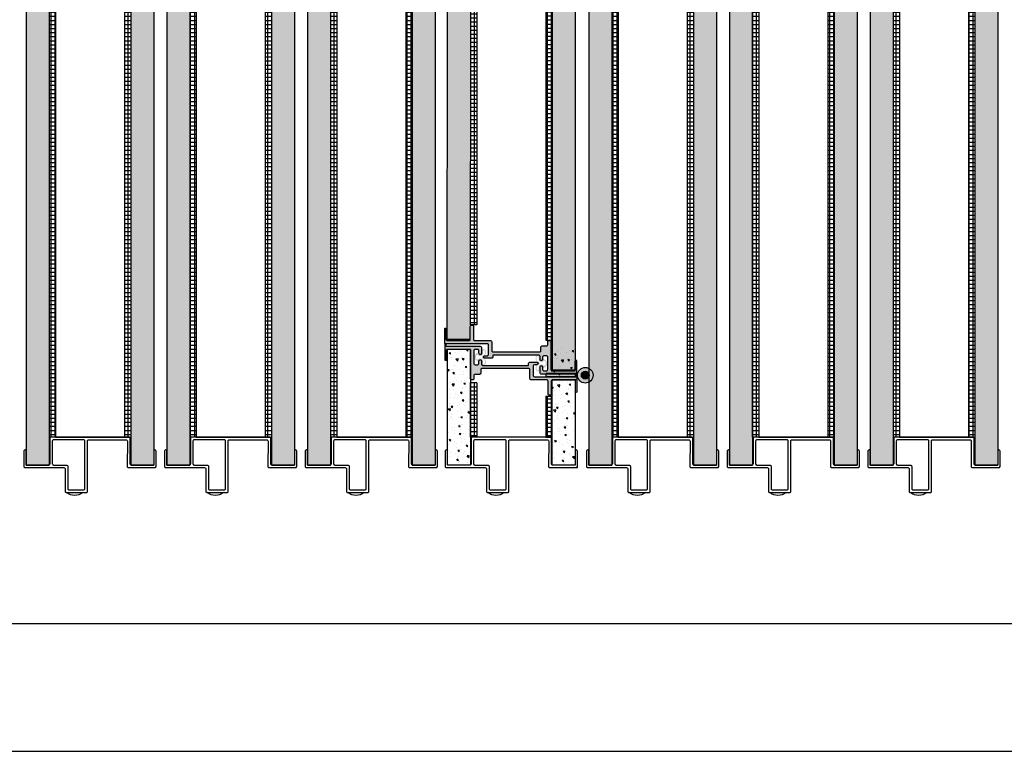
# Model space of a CAD drawing. Units: millimetres. Extents: x 71731 to 152687, y 13899 to 49396.
# Drawn here: x 150260 to 150337, y 48244 to 48301 of the extents above; entities that cross this region are included whole.
import ezdxf

# ---------------------------------------------------------------- set-up
doc = ezdxf.new("R2010")
doc.units = ezdxf.units.MM
for name, color, linetype in [('000 ALU. KAPAK', 8, 'Continuous'), ('000 MDF', 31, 'Continuous'), ('3', 31, 'Continuous')]:
    doc.layers.add(name, color=color, linetype=linetype)
doc.layers.add('duvar', color=1, linetype='Continuous', lineweight=25)
pattern_1 = [(320, (148826.9752, 52748.8037), (-0.11476142, -1.31172962), [0.13716, -1.50876]), (265, (148826.9752, 52748.8037), (1.3756093, 0.25375263), [0.109728, -1.2070122]), (10.451445, (148826.9657, 52748.6944), (1.2608478, -1.05797698), [0.11656806, -1.28224976]), (316.1842, (148827.341, 52748.8037), (-0.30270476, -1.9517691), [0.20574, -2.26314]), (6.635558, (148827.3158, 52748.641), (1.7814681, -1.7093098), [0.1748522, -1.9233764]), (261.18415, (148827.341, 52748.8037), (1.7814681, -1.7093098), [0.1645918, -1.8105101]), (291, (148827.2496, 52748.6208), (-0.73630943, -1.09162362), [0.13716, -1.50876]), (236, (148827.2496, 52748.6208), (1.32615336, -0.4449746), [0.109728, -1.207008]), (341.451445, (148827.1882, 52748.5298), (0.58984394, -1.53659822), [0.11656806, -1.28224755]), (307.5, (148826.97524, 52748.80367), (0.60879628, -0.022237943), [0, -1.1923776, 0, -1.225296, 0, -1.21158]), (277.5, (148826.97524, 52748.8037), (0.72130014, -0.48110157), [0, -0.6986016, 0, -1.1649456, 0, -0.461772]), (237.5, (148826.97524, 52749.2115), (-0.041246957, -0.976252285), [0, -0.4572, 0, -1.426464, 0, -1.892808]), (227.5, (148826.9752, 52749.3944), (0.18307074, -1.0665301), [0, -0.59436, 0, -0.9473184, 0, -1.344168])]
pattern_2 = [(270, (150938.7216, 49733.90664), (0.3175, -6e-17), []), (360, (150938.7216, 49733.90664), (8e-17, 0.3175), [])]
pattern_3 = [(320, (148815.9752, 52748.8037), (-0.11476142, -1.31172962), [0.13716, -1.50876]), (265, (148815.9752, 52748.8037), (1.3756093, 0.25375263), [0.109728, -1.2070122]), (10.451445, (148815.9657, 52748.6944), (1.2608478, -1.05797698), [0.11656806, -1.28224976]), (316.1842, (148816.341, 52748.8037), (-0.30270476, -1.9517691), [0.20574, -2.26314]), (6.635558, (148816.3158, 52748.641), (1.7814681, -1.7093098), [0.1748522, -1.9233764]), (261.18415, (148816.341, 52748.8037), (1.7814681, -1.7093098), [0.1645918, -1.8105101]), (291, (148816.2496, 52748.6208), (-0.73630943, -1.09162362), [0.13716, -1.50876]), (236, (148816.2496, 52748.6208), (1.32615336, -0.4449746), [0.109728, -1.207008]), (341.451445, (148816.1882, 52748.5298), (0.58984394, -1.53659822), [0.11656806, -1.28224755]), (307.5, (148815.97524, 52748.80367), (0.60879628, -0.022237943), [0, -1.1923776, 0, -1.225296, 0, -1.21158]), (277.5, (148815.97524, 52748.8037), (0.72130014, -0.48110157), [0, -0.6986016, 0, -1.1649456, 0, -0.461772]), (237.5, (148815.97524, 52749.2115), (-0.041246957, -0.976252285), [0, -0.4572, 0, -1.426464, 0, -1.892808]), (227.5, (148815.9752, 52749.3944), (0.18307074, -1.0665301), [0, -0.59436, 0, -0.9473184, 0, -1.344168])]
pattern_4 = [(270, (150927.7216, 49733.90664), (0.3175, -6e-17), []), (360, (150927.7216, 49733.90664), (8e-17, 0.3175), [])]
pattern_5 = [(320, (148804.9752, 52748.8037), (-0.11476142, -1.31172962), [0.13716, -1.50876]), (265, (148804.9752, 52748.8037), (1.3756093, 0.25375263), [0.109728, -1.2070122]), (10.451445, (148804.9657, 52748.6944), (1.2608478, -1.05797698), [0.11656806, -1.28224976]), (316.1842, (148805.341, 52748.8037), (-0.30270476, -1.9517691), [0.20574, -2.26314]), (6.635558, (148805.3158, 52748.641), (1.7814681, -1.7093098), [0.1748522, -1.9233764]), (261.18415, (148805.341, 52748.8037), (1.7814681, -1.7093098), [0.1645918, -1.8105101]), (291, (148805.2496, 52748.6208), (-0.73630943, -1.09162362), [0.13716, -1.50876]), (236, (148805.2496, 52748.6208), (1.32615336, -0.4449746), [0.109728, -1.207008]), (341.451445, (148805.1882, 52748.5298), (0.58984394, -1.53659822), [0.11656806, -1.28224755]), (307.5, (148804.97524, 52748.80367), (0.60879628, -0.022237943), [0, -1.1923776, 0, -1.225296, 0, -1.21158]), (277.5, (148804.97524, 52748.8037), (0.72130014, -0.48110157), [0, -0.6986016, 0, -1.1649456, 0, -0.461772]), (237.5, (148804.97524, 52749.2115), (-0.041246957, -0.976252285), [0, -0.4572, 0, -1.426464, 0, -1.892808]), (227.5, (148804.9752, 52749.3944), (0.18307074, -1.0665301), [0, -0.59436, 0, -0.9473184, 0, -1.344168])]
pattern_6 = [(270, (150916.7216, 49733.90664), (0.3175, -6e-17), []), (360, (150916.7216, 49733.90664), (8e-17, 0.3175), [])]
pattern_7 = [(320, (148782.9752, 52748.8037), (-0.11476142, -1.31172962), [0.13716, -1.50876]), (265, (148782.9752, 52748.8037), (1.3756093, 0.25375263), [0.109728, -1.2070122]), (10.451445, (148782.9657, 52748.6944), (1.2608478, -1.05797698), [0.11656806, -1.28224976]), (316.1842, (148783.341, 52748.8037), (-0.30270476, -1.9517691), [0.20574, -2.26314]), (6.635558, (148783.3158, 52748.641), (1.7814681, -1.7093098), [0.1748522, -1.9233764]), (261.18415, (148783.341, 52748.8037), (1.7814681, -1.7093098), [0.1645918, -1.8105101]), (291, (148783.2496, 52748.6208), (-0.73630943, -1.09162362), [0.13716, -1.50876]), (236, (148783.2496, 52748.6208), (1.32615336, -0.4449746), [0.109728, -1.207008]), (341.451445, (148783.1882, 52748.5298), (0.58984394, -1.53659822), [0.11656806, -1.28224755]), (307.5, (148782.97524, 52748.80367), (0.60879628, -0.022237943), [0, -1.1923776, 0, -1.225296, 0, -1.21158]), (277.5, (148782.97524, 52748.8037), (0.72130014, -0.48110157), [0, -0.6986016, 0, -1.1649456, 0, -0.461772]), (237.5, (148782.97524, 52749.2115), (-0.041246957, -0.976252285), [0, -0.4572, 0, -1.426464, 0, -1.892808]), (227.5, (148782.9752, 52749.3944), (0.18307074, -1.0665301), [0, -0.59436, 0, -0.9473184, 0, -1.344168])]
pattern_8 = [(270, (150894.7216, 49733.90664), (0.3175, -6e-17), []), (360, (150894.7216, 49733.90664), (8e-17, 0.3175), [])]
pattern_9 = [(320, (148771.9752, 52748.8037), (-0.11476142, -1.31172962), [0.13716, -1.50876]), (265, (148771.9752, 52748.8037), (1.3756093, 0.25375263), [0.109728, -1.2070122]), (10.451445, (148771.9657, 52748.6944), (1.2608478, -1.05797698), [0.11656806, -1.28224976]), (316.1842, (148772.341, 52748.8037), (-0.30270476, -1.9517691), [0.20574, -2.26314]), (6.635558, (148772.3158, 52748.641), (1.7814681, -1.7093098), [0.1748522, -1.9233764]), (261.18415, (148772.341, 52748.8037), (1.7814681, -1.7093098), [0.1645918, -1.8105101]), (291, (148772.2496, 52748.6208), (-0.73630943, -1.09162362), [0.13716, -1.50876]), (236, (148772.2496, 52748.6208), (1.32615336, -0.4449746), [0.109728, -1.207008]), (341.451445, (148772.1882, 52748.5298), (0.58984394, -1.53659822), [0.11656806, -1.28224755]), (307.5, (148771.97524, 52748.80367), (0.60879628, -0.022237943), [0, -1.1923776, 0, -1.225296, 0, -1.21158]), (277.5, (148771.97524, 52748.8037), (0.72130014, -0.48110157), [0, -0.6986016, 0, -1.1649456, 0, -0.461772]), (237.5, (148771.97524, 52749.2115), (-0.041246957, -0.976252285), [0, -0.4572, 0, -1.426464, 0, -1.892808]), (227.5, (148771.9752, 52749.3944), (0.18307074, -1.0665301), [0, -0.59436, 0, -0.9473184, 0, -1.344168])]
pattern_10 = [(270, (150883.7216, 49733.90664), (0.3175, -6e-17), []), (360, (150883.7216, 49733.90664), (8e-17, 0.3175), [])]
pattern_11 = [(320, (148760.9752, 52748.8037), (-0.11476142, -1.31172962), [0.13716, -1.50876]), (265, (148760.9752, 52748.8037), (1.3756093, 0.25375263), [0.109728, -1.2070122]), (10.451445, (148760.9657, 52748.6944), (1.2608478, -1.05797698), [0.11656806, -1.28224976]), (316.1842, (148761.341, 52748.8037), (-0.30270476, -1.9517691), [0.20574, -2.26314]), (6.635558, (148761.3158, 52748.641), (1.7814681, -1.7093098), [0.1748522, -1.9233764]), (261.18415, (148761.341, 52748.8037), (1.7814681, -1.7093098), [0.1645918, -1.8105101]), (291, (148761.2496, 52748.6208), (-0.73630943, -1.09162362), [0.13716, -1.50876]), (236, (148761.2496, 52748.6208), (1.32615336, -0.4449746), [0.109728, -1.207008]), (341.451445, (148761.1882, 52748.5298), (0.58984394, -1.53659822), [0.11656806, -1.28224755]), (307.5, (148760.97524, 52748.80367), (0.60879628, -0.022237943), [0, -1.1923776, 0, -1.225296, 0, -1.21158]), (277.5, (148760.97524, 52748.8037), (0.72130014, -0.48110157), [0, -0.6986016, 0, -1.1649456, 0, -0.461772]), (237.5, (148760.97524, 52749.2115), (-0.041246957, -0.976252285), [0, -0.4572, 0, -1.426464, 0, -1.892808]), (227.5, (148760.9752, 52749.3944), (0.18307074, -1.0665301), [0, -0.59436, 0, -0.9473184, 0, -1.344168])]
pattern_12 = [(270, (150872.7216, 49733.90664), (0.3175, -6e-17), []), (360, (150872.7216, 49733.90664), (8e-17, 0.3175), [])]
pattern_13 = [(90, (151468.07868, 47164.6185), (-0.3175, 3e-16), []), (180, (151468.07868, 47164.6185), (-3e-16, -0.3175), [])]

# ---------------------------------------------------------------- blocks, each defined once
blk = doc.blocks.new('yan profil-2')
at = {"color": 3}
blk.add_lwpolyline([(8169.39, 2987.02), (8169.39, 2974.23, 0.366553)], format="xyb", close=True, dxfattribs=at)
at = {"layer": '000 ALU. KAPAK', "ltscale": 2.2}
for points in [[(8137.13, 3020.43), (8148.93, 3020.43, -0.414214), (8149.93, 3019.43), (8149.93, 2989.02, 0.414214), (8150.93, 2988.02), (8168.39, 2988.02, -0.414214), (8169.39, 2987.02), (8169.39, 2971.58, -0.414214), (8168.39, 2970.58), (8129.13, 2970.58, 0.414214), (8128.13, 2969.58), (8128.13, 2940.42, 0.41638), (8129.14, 2939.42), (8148.92, 2939.56, -0.41638), (8149.93, 2938.56), (8149.93, 2917.33, 0.414214), (8149.93, 2917.33), (8149.93, 2917.33, -2.389367), (8149.93, 2917.33), (8149.93, 2917.33, -2.672007), (8149.93, 2917.33), (8149.93, 2917.33, -0.115309), (8148.13, 2916.83), (8148.13, 2916.83), (8137.13, 2916.83, -0.381317), (8136.13, 2917.73), (8136.13, 2917.73, -0.381317), (8137.13, 2918.63), (8148.13, 2918.63), (8148.13, 2936.13, 0.414214), (8147.13, 2937.13), (8127.13, 2937.13, -0.414214), (8126.13, 2938.13), (8126.13, 2999.13, -0.414214), (8127.13, 3000.13), (8146.93, 3000.13, 0.414214), (8147.93, 3001.13), (8147.93, 3018.63), (8136.13, 3018.63), (8136.13, 3019.43, -0.414214)], [(8129.13, 2972.58, -0.414214), (8128.13, 2973.58), (8128.13, 2997.13, -0.414214), (8129.13, 2998.13), (8146.93, 2998.13, -0.414214), (8147.93, 2997.13), (8147.93, 2987.02, 0.414214), (8148.93, 2986.02), (8166.39, 2986.02, -0.414214), (8167.39, 2985.02), (8167.39, 2973.58, -0.414214), (8166.39, 2972.58)]]:
    blk.add_lwpolyline(points, format="xyb", close=True, dxfattribs=at)
blk = doc.blocks.new('YAN PROFİL-2')
at = {"color": 3}
blk.add_lwpolyline([(8521.452, 2926.117), (8521.452, 2927.395, 0.366553)], format="xyb", close=True, dxfattribs=at)
at = {"layer": '000 ALU. KAPAK', "ltscale": 2.2}
for points in [[(8524.677, 2922.776), (8523.497, 2922.776, -0.414214), (8523.397, 2922.876), (8523.397, 2925.917, 0.414214), (8523.297, 2926.017), (8521.552, 2926.017, -0.414214), (8521.452, 2926.117), (8521.452, 2927.66, -0.414214), (8521.552, 2927.76), (8525.477, 2927.76, 0.414214), (8525.577, 2927.86), (8525.577, 2930.777, 0.41638), (8525.477, 2930.877), (8523.498, 2930.862, -0.41638), (8523.397, 2930.962), (8523.397, 2933.134), (8523.397, 2933.134), (8523.397, 2933.134), (8523.397, 2933.134), (8523.397, 2933.134), (8523.397, 2933.134), (8523.397, 2933.134), (8523.397, 2933.134), (8523.577, 2933.136), (8524.677, 2933.136, -0.381317), (8524.777, 2933.046), (8524.777, 2933.046, -0.381317), (8524.677, 2932.956), (8523.577, 2932.956), (8523.577, 2931.206, 0.414214), (8523.677, 2931.106), (8525.677, 2931.106, -0.414214), (8525.777, 2931.006), (8525.777, 2924.906, -0.414214), (8525.677, 2924.806), (8523.697, 2924.806, 0.414214), (8523.597, 2924.706), (8523.597, 2922.956), (8524.777, 2922.956), (8524.777, 2922.876, -0.414214)], [(8525.477, 2927.56, -0.414214), (8525.577, 2927.46), (8525.577, 2925.106, -0.414214), (8525.477, 2925.006), (8523.697, 2925.006, -0.414214), (8523.597, 2925.106), (8523.597, 2926.117, 0.414214), (8523.497, 2926.217), (8521.752, 2926.217, -0.414214), (8521.652, 2926.317), (8521.652, 2927.46, -0.414214), (8521.752, 2927.56)]]:
    blk.add_lwpolyline(points, format="xyb", close=True, dxfattribs=at)
blk = doc.blocks.new('s4')
at = {"true_color": 0x139b48}
h = blk.add_hatch(color=114, dxfattribs=at)
h.dxf.hatch_style = 1
h.paths.add_polyline_path([(6412.28, -3223.51, -0.54024), (6407.74, -3225.15, -0.524368), (6408.49, -3224.06), (6410.26, -3224.06, 0.700973), (6411.67, -3220.17, -0.413821), (6411.6, -3219.47), (6412.21, -3218.74, -0.222585), (6412.6, -3218.56), (6414.01, -3218.56, -0.224845), (6414.4, -3218.75), (6414.96, -3219.44, -0.417902), (6414.89, -3220.14, 0.709406), (6416.26, -3224.06), (6417.94, -3224.06, -0.508561), (6418.7, -3225.11, -0.569547), (6414.32, -3223.51, 0.176059)], flags=16)
h.paths.add_polyline_path([(6414.2, -3224.47, 0.554981), (6419.63, -3225.4, 0.50541), (6417.91, -3223.06), (6416.26, -3223.06, -0.414214), (6415.06, -3221.86, -0.414214), (6416.26, -3220.66), (6416.84, -3220.66, 0.357188), (6417.03, -3220.5, 0.235431), (6414.62, -3217.56, 0.222585), (6411.83, -3217.63), (6409.58, -3220.33, 0.635878), (6409.74, -3220.66), (6410.26, -3220.66, -0.414214), (6411.46, -3221.86, -0.414214), (6410.26, -3223.06), (6408.57, -3223.06, 0.300633), (6406.91, -3224.16), (6406.91, -3225.49, 0.535056), (6412.42, -3224.47, -0.152138)])
h = blk.add_hatch(color=114, dxfattribs=at)
h.dxf.hatch_style = 1
h.paths.add_polyline_path([(6409.47, -3268.13, -0.54024), (6414.01, -3266.49, -0.524368), (6413.26, -3267.57), (6411.49, -3267.57, 0.700973), (6410.08, -3271.46, -0.413821), (6410.14, -3272.16), (6409.53, -3272.89, -0.222585), (6409.15, -3273.07), (6407.74, -3273.07, -0.224845), (6407.35, -3272.89), (6406.79, -3272.2, -0.417902), (6406.86, -3271.49, 0.709406), (6405.49, -3267.57), (6403.81, -3267.57, -0.508561), (6403.05, -3266.52, -0.569547), (6407.42, -3268.12, 0.176059)], flags=16)
h.paths.add_polyline_path([(6407.55, -3267.16, 0.554981), (6402.11, -3266.24, 0.50541), (6403.83, -3268.57), (6405.49, -3268.57, -0.414214), (6406.69, -3269.77, -0.414214), (6405.49, -3270.97), (6404.91, -3270.97, 0.357188), (6404.71, -3271.13, 0.235431), (6407.12, -3274.07, 0.222585), (6409.91, -3274), (6412.16, -3271.3, 0.635878), (6412.01, -3270.97), (6411.49, -3270.97, -0.414214), (6410.29, -3269.77, -0.414214), (6411.49, -3268.57), (6413.18, -3268.57, 0.300633), (6414.84, -3267.47), (6414.84, -3266.14, 0.535056), (6409.33, -3267.16, -0.152138)])
at = {"layer": '000 ALU. KAPAK', "ltscale": 0.31, "transparency": 33554592}
h = blk.add_hatch(color=256, dxfattribs=at)
h.dxf.hatch_style = 1
h.paths.add_polyline_path([(6410.41, -3195.05, 0.236595), (6411.21, -3195.45), (6418.71, -3195.45, -0.414214), (6419.21, -3195.95), (6419.21, -3213.45, -0.414214), (6418.21, -3214.45), (6396.46, -3214.45, 0.414214), (6395.46, -3215.45), (6395.46, -3215.95, 0.414214), (6396.46, -3216.95), (6398.74, -3216.95, -0.414214), (6399.74, -3217.95), (6399.74, -3221.35, 0.414214), (6400.74, -3222.35), (6403.32, -3222.35, -0.414214), (6404.32, -3223.35), (6404.32, -3259.75, -0.414214), (6403.32, -3260.75), (6396.46, -3260.75, 0.414214), (6395.46, -3261.75), (6395.46, -3269.05), (6395.46, -3273.95, -0.414214), (6394.46, -3274.95), (6384.46, -3274.95, 0.414214), (6383.46, -3275.95), (6383.46, -3276.45, 0.414214), (6384.46, -3277.45), (6394.46, -3277.45, -0.414214), (6395.46, -3278.45), (6395.46, -3295.45, -0.414214), (6394.46, -3296.45), (6386.46, -3296.45, 0.372119), (6385.79, -3296.86, 0.422932), (6386.46, -3297.45), (6396.96, -3297.45, 0.582333), (6397.96, -3296.51), (6397.96, -3264.25, -0.415032), (6398.96, -3263.25), (6406.32, -3263.27, -0.413395), (6407.32, -3264.27), (6407.32, -3266.25, 1), (6409.32, -3266.25), (6409.32, -3260.75, 0.414214), (6408.32, -3259.75), (6406.82, -3259.75), (6406.82, -3234.65), (6406.82, -3223.95, -0.414214), (6407.82, -3222.95), (6410.21, -3222.95, 0.628805), (6410.99, -3221.33, 0.227894), (6410.21, -3220.95), (6408.32, -3220.95, -0.414214), (6407.32, -3219.95), (6407.32, -3217.95, -0.414214), (6408.32, -3216.95), (6418.21, -3216.95, -0.414214), (6419.21, -3217.95), (6419.21, -3219.95, -0.414214), (6418.21, -3220.95), (6416.21, -3220.95, 0.414214), (6415.21, -3221.95, 0.414214), (6416.21, -3222.95), (6418.71, -3222.95, -0.000814), (6420.71, -3222.95, 0.462115), (6421.71, -3221.96), (6421.71, -3195.65, -0.414214), (6422.21, -3195.15), (6423.21, -3195.15, 0.414214), (6423.71, -3194.65), (6423.71, -3194.52, 0.047948), (6423.21, -3194.45), (6411.24, -3194.45, 0.207548)])
h = blk.add_hatch(color=256, dxfattribs=at)
h.dxf.hatch_style = 1
edge = h.paths.add_edge_path()
edge.add_arc((6403.46, -3278.18), 1, 90, 180, ccw=False)
edge.add_line((6403.46, -3277.18), (6425.21, -3277.18))
edge.add_arc((6425.21, -3276.18), 1, 270, 360)
edge.add_line((6426.21, -3276.18), (6426.21, -3275.68))
edge.add_arc((6425.21, -3275.68), 1, 0, 90)
edge.add_line((6425.21, -3274.68), (6422.93, -3274.68))
edge.add_arc((6422.93, -3273.68), 1, 180, 270, ccw=False)
edge.add_line((6421.93, -3273.68), (6421.93, -3270.28))
edge.add_arc((6420.93, -3270.28), 1, 0, 90)
edge.add_line((6420.93, -3269.28), (6418.36, -3269.28))
edge.add_arc((6418.36, -3268.28), 1, 180, 270, ccw=False)
edge.add_line((6417.36, -3268.28), (6417.36, -3231.88))
edge.add_arc((6418.36, -3231.88), 1, 90, 180, ccw=False)
edge.add_line((6418.36, -3230.88), (6425.21, -3230.88))
edge.add_arc((6425.21, -3229.88), 1, 270, 360)
edge.add_line((6426.21, -3229.88), (6426.21, -3222.58))
edge.add_line((6426.21, -3222.58), (6426.21, -3217.68))
edge.add_arc((6427.21, -3217.68), 1, 90, 180, ccw=False)
edge.add_line((6427.21, -3216.68), (6437.21, -3216.68))
edge.add_arc((6437.21, -3215.68), 1, 270, 360)
edge.add_line((6438.21, -3215.68), (6438.21, -3215.18))
edge.add_arc((6437.21, -3215.18), 1, 0, 90)
edge.add_line((6437.21, -3214.18), (6427.21, -3214.18))
edge.add_arc((6427.21, -3213.18), 1, 180, 270, ccw=False)
edge.add_line((6426.21, -3213.18), (6426.21, -3196.18))
edge.add_arc((6427.21, -3196.18), 1, 90, 180, ccw=False)
edge.add_line((6427.21, -3195.18), (6435.21, -3195.18))
edge.add_arc((6435.21, -3194.17), 1.01, 270.24178, 330.61545)
edge.add_arc((6435.26, -3195.13), 0.954, 29.30916, 93.17785)
edge.add_line((6435.2, -3194.18), (6424.71, -3194.18))
edge.add_arc((6424.54, -3195), 0.844, 78.20132, 191.2968)
edge.add_line((6423.71, -3195.17), (6423.71, -3227.38))
edge.add_arc((6422.71, -3227.38), 1, -90.16009, 0, ccw=False)
edge.add_line((6422.71, -3228.38), (6415.36, -3228.36))
edge.add_arc((6415.36, -3227.36), 1, 180, 269.83991, ccw=False)
edge.add_line((6414.36, -3227.36), (6414.36, -3225.38))
edge.add_arc((6413.36, -3225.38), 1, 0, 180)
edge.add_line((6412.36, -3225.38), (6412.36, -3230.88))
edge.add_arc((6413.36, -3230.88), 1, 180, 270)
edge.add_line((6413.36, -3231.88), (6414.86, -3231.88))
edge.add_line((6414.86, -3231.88), (6414.86, -3256.98))
edge.add_line((6414.86, -3256.98), (6414.86, -3267.68))
edge.add_arc((6413.86, -3267.68), 1, -90, 0, ccw=False)
edge.add_line((6413.86, -3268.68), (6411.46, -3268.68))
edge.add_arc((6411.46, -3269.68), 1, 90, 218.64749)
edge.add_arc((6411.46, -3269.68), 1, 218.64749, 270)
edge.add_line((6411.46, -3270.68), (6413.36, -3270.68))
edge.add_arc((6413.36, -3271.68), 1, 0, 90, ccw=False)
edge.add_line((6414.36, -3271.68), (6414.36, -3273.68))
edge.add_arc((6413.36, -3273.68), 1, 270, 360, ccw=False)
edge.add_line((6413.36, -3274.68), (6403.46, -3274.68))
edge.add_arc((6403.46, -3273.68), 1, 180, 270, ccw=False)
edge.add_line((6402.46, -3273.68), (6402.46, -3271.68))
edge.add_arc((6403.46, -3271.68), 1, 90, 180, ccw=False)
edge.add_line((6403.46, -3270.68), (6405.46, -3270.68))
edge.add_arc((6405.46, -3269.68), 1, 270, 360)
edge.add_arc((6405.46, -3269.68), 1, 0, 90)
edge.add_line((6405.46, -3268.68), (6402.96, -3268.68))
edge.add_arc((6401.46, -2653.83), 614.85, 269.95333, 270.13978, ccw=False)
edge.add_arc((6400.88, -3269.6), 0.924, 85.18267, 184.39214)
edge.add_line((6399.96, -3269.67), (6399.96, -3295.98))
edge.add_arc((6399.46, -3295.98), 0.5, -90, 0, ccw=False)
edge.add_line((6399.46, -3296.48), (6398.46, -3296.48))
edge.add_arc((6398.46, -3296.98), 0.5, 90, 147.62)
edge.add_arc((6398.27, -3296.91), 0.301, 138.33416, 199.6055)
edge.add_arc((6398.36, -3296.71), 0.484, 219.19827, 282.67793)
edge.add_line((6398.46, -3297.18), (6410.43, -3297.18))
edge.add_arc((6410.15, -3295.48), 1.72, 279.33951, 314.04905)
edge.add_line((6411.35, -3296.72), (6411.35, -3296.72))
edge.add_arc((6410.46, -3297.18), 1, 27.62251, 90)
edge.add_line((6410.46, -3296.18), (6402.96, -3296.18))
edge.add_arc((6402.96, -3295.68), 0.5, 180, 270, ccw=False)
edge.add_line((6402.46, -3295.68), (6402.46, -3278.18))
at = {"layer": '000 ALU. KAPAK', "ltscale": 2.2}
for points in [[(6419.21, -3213.45), (6419.21, -3195.95, 0.414214), (6418.71, -3195.45), (6411.21, -3195.45, -0.236595), (6410.41, -3195.05), (6410.41, -3195.05), (6410.41, -3195.05, -0.207548), (6411.24, -3194.45), (6423.21, -3194.45, -0.047948), (6423.71, -3194.52), (6423.71, -3194.65, -0.414214), (6423.21, -3195.15), (6422.21, -3195.15, 0.414214), (6421.71, -3195.65), (6421.71, -3221.96, -0.462115), (6420.71, -3222.95, 0.000814), (6418.71, -3222.95), (6418.71, -3222.95), (6418.71, -3222.95), (6418.71, -3222.95), (6416.21, -3222.95, -0.414214), (6415.21, -3221.95, -0.414214), (6416.21, -3220.95), (6418.21, -3220.95, 0.414214), (6419.21, -3219.95), (6419.21, -3219.95), (6419.21, -3217.95, 0.414214), (6418.21, -3216.95), (6408.32, -3216.95, 0.414214), (6407.32, -3217.95), (6407.32, -3219.95, 0.414214), (6408.32, -3220.95), (6408.32, -3220.95), (6410.21, -3220.95, -0.227894), (6410.99, -3221.33, -0.628805), (6410.21, -3222.95), (6407.82, -3222.95, 0.414214), (6406.82, -3223.95), (6406.82, -3234.65), (6406.82, -3259.75), (6408.32, -3259.75, -0.414214), (6409.32, -3260.75), (6409.32, -3266.25, -1), (6407.32, -3266.25, 0.861992), (6407.32, -3266.25), (6407.32, -3264.27, 0.413395), (6406.32, -3263.27), (6398.96, -3263.25, 0.415032), (6397.96, -3264.25), (6397.96, -3296.51, -0.582333), (6396.96, -3297.45), (6386.46, -3297.45, -0.422932), (6385.79, -3296.86), (6385.79, -3296.86, -0.372119), (6386.46, -3296.45), (6394.46, -3296.45, 0.414214), (6395.46, -3295.45), (6395.46, -3278.45, 0.414214), (6394.46, -3277.45), (6384.46, -3277.45, -0.414214), (6383.46, -3276.45), (6383.46, -3275.95, -0.414214), (6384.46, -3274.95), (6394.46, -3274.95, 0.414214), (6395.46, -3273.95), (6395.46, -3269.05), (6395.46, -3261.75, -0.414214), (6396.46, -3260.75), (6403.32, -3260.75, 0.414214), (6404.32, -3259.75), (6404.32, -3223.35, 0.414214), (6403.32, -3222.35), (6400.74, -3222.35, -0.414214), (6399.74, -3221.35), (6399.74, -3217.95, 0.414214), (6398.74, -3216.95), (6396.46, -3216.95, -0.414214), (6395.46, -3215.95), (6395.46, -3215.45, -0.414214), (6396.46, -3214.45), (6418.21, -3214.45, 0.414214)], [(6419.21, -3213.45), (6419.21, -3195.95, 0.414214), (6418.71, -3195.45), (6411.21, -3195.45, -0.236595), (6410.41, -3195.05), (6410.41, -3195.05), (6410.41, -3195.05, -0.207548), (6411.24, -3194.45), (6423.21, -3194.45, -0.047948), (6423.71, -3194.52), (6423.71, -3194.65, -0.414214), (6423.21, -3195.15), (6422.21, -3195.15, 0.414214), (6421.71, -3195.65), (6421.71, -3221.96, -0.462115), (6420.71, -3222.95, 0.000814), (6418.71, -3222.95), (6418.71, -3222.95), (6418.71, -3222.95), (6418.71, -3222.95), (6416.21, -3222.95, -0.414214), (6415.21, -3221.95, -0.414214), (6416.21, -3220.95), (6418.21, -3220.95, 0.414214), (6419.21, -3219.95), (6419.21, -3219.95), (6419.21, -3217.95, 0.414214), (6418.21, -3216.95), (6408.32, -3216.95, 0.414214), (6407.32, -3217.95), (6407.32, -3219.95, 0.414214), (6408.32, -3220.95), (6408.32, -3220.95), (6410.21, -3220.95, -0.227894), (6410.99, -3221.33, -0.628805), (6410.21, -3222.95), (6407.82, -3222.95, 0.414214), (6406.82, -3223.95), (6406.82, -3234.65), (6406.82, -3259.75), (6408.32, -3259.75, -0.414214), (6409.32, -3260.75), (6409.32, -3266.25, -1), (6407.32, -3266.25, 0.861992), (6407.32, -3266.25), (6407.32, -3264.27, 0.413395), (6406.32, -3263.27), (6398.96, -3263.25, 0.415032), (6397.96, -3264.25), (6397.96, -3296.51, -0.582333), (6396.96, -3297.45), (6386.46, -3297.45, -0.422932), (6385.79, -3296.86), (6385.79, -3296.86, -0.372119), (6386.46, -3296.45), (6394.46, -3296.45, 0.414214), (6395.46, -3295.45), (6395.46, -3278.45, 0.414214), (6394.46, -3277.45), (6384.46, -3277.45, -0.414214), (6383.46, -3276.45), (6383.46, -3275.95, -0.414214), (6384.46, -3274.95), (6394.46, -3274.95, 0.414214), (6395.46, -3273.95), (6395.46, -3269.05), (6395.46, -3261.75, -0.414214), (6396.46, -3260.75), (6403.32, -3260.75, 0.414214), (6404.32, -3259.75), (6404.32, -3223.35, 0.414214), (6403.32, -3222.35), (6400.74, -3222.35, -0.414214), (6399.74, -3221.35), (6399.74, -3217.95, 0.414214), (6398.74, -3216.95), (6396.46, -3216.95, -0.414214), (6395.46, -3215.95), (6395.46, -3215.45, -0.414214), (6396.46, -3214.45), (6418.21, -3214.45, 0.414214)], [(6402.46, -3278.18), (6402.46, -3295.68, 0.414214), (6402.96, -3296.18), (6410.46, -3296.18, -0.279099), (6411.35, -3296.72), (6411.35, -3296.72), (6411.35, -3296.72, -0.158607), (6410.43, -3297.18), (6398.46, -3297.18, -0.28429), (6397.98, -3297.01), (6398.04, -3296.71, -0.256849), (6398.46, -3296.48), (6399.46, -3296.48, 0.414214), (6399.96, -3295.98), (6399.96, -3269.67, -0.462115), (6400.96, -3268.68, 0.000814), (6402.96, -3268.68), (6402.96, -3268.68), (6402.96, -3268.68), (6402.96, -3268.68), (6405.46, -3268.68, -0.414214), (6406.46, -3269.68, -0.414214), (6405.46, -3270.68), (6403.46, -3270.68, 0.414214), (6402.46, -3271.68), (6402.46, -3271.68), (6402.46, -3273.68, 0.414214), (6403.46, -3274.68), (6413.36, -3274.68, 0.414214), (6414.36, -3273.68), (6414.36, -3271.68, 0.414214), (6413.36, -3270.68), (6413.36, -3270.68), (6411.46, -3270.68, -0.227894), (6410.68, -3270.3, -0.628805), (6411.46, -3268.68), (6413.86, -3268.68, 0.414214), (6414.86, -3267.68), (6414.86, -3256.98), (6414.86, -3231.88), (6413.36, -3231.88, -0.414214), (6412.36, -3230.88), (6412.36, -3225.38, -1), (6414.36, -3225.38, 0.861992), (6414.36, -3225.38), (6414.36, -3227.36, 0.413395), (6415.36, -3228.36), (6422.71, -3228.38, 0.415032), (6423.71, -3227.38), (6423.71, -3195.17, -0.537856), (6424.71, -3194.18), (6435.21, -3194.18, -0.284146), (6436.09, -3194.66), (6436.09, -3194.66, -0.269697), (6435.21, -3195.18), (6427.21, -3195.18, 0.414214), (6426.21, -3196.18), (6426.21, -3213.18, 0.414214), (6427.21, -3214.18), (6437.21, -3214.18, -0.414214), (6438.21, -3215.18), (6438.21, -3215.68, -0.414214), (6437.21, -3216.68), (6427.21, -3216.68, 0.414214), (6426.21, -3217.68), (6426.21, -3222.58), (6426.21, -3229.88, -0.414214), (6425.21, -3230.88), (6418.36, -3230.88, 0.414214), (6417.36, -3231.88), (6417.36, -3268.28, 0.414214), (6418.36, -3269.28), (6420.93, -3269.28, -0.414214), (6421.93, -3270.28), (6421.93, -3273.68, 0.414214), (6422.93, -3274.68), (6425.21, -3274.68, -0.414214), (6426.21, -3275.68), (6426.21, -3276.18, -0.414214), (6425.21, -3277.18), (6403.46, -3277.18, 0.414214)]]:
    blk.add_lwpolyline(points, format="xyb", close=True, dxfattribs=at)

msp = doc.modelspace()

# ---------------------------------------------------------------- hatches: boundary and pattern name
at = {"true_color": 0x939598}
h = msp.add_hatch(color=252, dxfattribs=at)
h.dxf.hatch_style = 1
h.paths.add_polyline_path([(150300.848, 48272.831), (150300.848, 48273.085), (150303.301, 48273.085, 0.105322), (150303.301, 48272.831)])
at = {"true_color": 0x636466}
h = msp.add_hatch(color=251, dxfattribs=at)
h.dxf.hatch_style = 1
h.paths.add_polyline_path([(150303.897, 48273.567, 1), (150303.897, 48272.348, 1)])
at = {"true_color": 0x3b3b3b}
h = msp.add_hatch(color=250, dxfattribs=at)
h.dxf.hatch_style = 1
h.paths.add_polyline_path([(150303.897, 48273.262, -1), (150303.897, 48272.653, -1)])
at = {"layer": '000 MDF', "true_color": 0xba8b45}
h = msp.add_hatch(dxfattribs=at)
h.set_pattern_fill('AR-CONC', color=45, scale=0.0072, angle=-90)
h.set_pattern_definition(pattern_1)
h.paths.add_polyline_path([(150260.181, 48265.912), (150260.143, 48355.55), (150261.943, 48355.55), (150261.981, 48265.912)])
h = msp.add_hatch(dxfattribs=at)
h.set_pattern_fill('AR-CONC', color=45, scale=0.0072, angle=-90)
h.set_pattern_definition(pattern_1)
h.paths.add_polyline_path([(150268.368, 48265.912), (150268.339, 48355.53), (150270.139, 48355.53), (150270.168, 48265.912)])
h = msp.add_hatch(dxfattribs=at)
h.set_pattern_fill('AR-CONC', color=45, scale=0.0072, angle=-90)
h.set_pattern_definition(pattern_3)
h.paths.add_polyline_path([(150271.181, 48265.912), (150271.143, 48355.55), (150272.943, 48355.55), (150272.981, 48265.912)])
h = msp.add_hatch(dxfattribs=at)
h.set_pattern_fill('AR-CONC', color=45, scale=0.0072, angle=-90)
h.set_pattern_definition(pattern_3)
h.paths.add_polyline_path([(150279.368, 48265.912), (150279.339, 48355.53), (150281.139, 48355.53), (150281.168, 48265.912)])
h = msp.add_hatch(dxfattribs=at)
h.set_pattern_fill('AR-CONC', color=45, scale=0.0072, angle=-90)
h.set_pattern_definition(pattern_5)
h.paths.add_polyline_path([(150282.181, 48265.912), (150282.143, 48355.55), (150283.943, 48355.55), (150283.981, 48265.912)])
h = msp.add_hatch(dxfattribs=at)
h.set_pattern_fill('AR-CONC', color=45, scale=0.0072, angle=-90)
h.set_pattern_definition(pattern_5)
h.paths.add_polyline_path([(150290.368, 48265.912), (150290.339, 48355.53), (150292.139, 48355.53), (150292.168, 48265.912)])
h = msp.add_hatch(dxfattribs=at)
h.set_pattern_fill('AR-CONC', color=45, scale=0.0072, angle=-90)
h.set_pattern_definition(pattern_7)
h.paths.add_polyline_path([(150304.181, 48265.912), (150304.143, 48355.55), (150305.943, 48355.55), (150305.981, 48265.912)])
h = msp.add_hatch(dxfattribs=at)
h.set_pattern_fill('AR-CONC', color=45, scale=0.0072, angle=-90)
h.set_pattern_definition(pattern_7)
h.paths.add_polyline_path([(150312.368, 48265.912), (150312.339, 48355.53), (150314.139, 48355.53), (150314.168, 48265.912)])
h = msp.add_hatch(dxfattribs=at)
h.set_pattern_fill('AR-CONC', color=45, scale=0.0072, angle=-90)
h.set_pattern_definition(pattern_9)
h.paths.add_polyline_path([(150315.181, 48265.912), (150315.143, 48355.55), (150316.943, 48355.55), (150316.981, 48265.912)])
h = msp.add_hatch(dxfattribs=at)
h.set_pattern_fill('AR-CONC', color=45, scale=0.0072, angle=-90)
h.set_pattern_definition(pattern_9)
h.paths.add_polyline_path([(150323.368, 48265.912), (150323.339, 48355.53), (150325.139, 48355.53), (150325.168, 48265.912)])
h = msp.add_hatch(dxfattribs=at)
h.set_pattern_fill('AR-CONC', color=45, scale=0.0072, angle=-90)
h.set_pattern_definition(pattern_11)
h.paths.add_polyline_path([(150326.181, 48265.912), (150326.143, 48355.55), (150327.943, 48355.55), (150327.981, 48265.912)])
h = msp.add_hatch(dxfattribs=at)
h.set_pattern_fill('AR-CONC', color=45, scale=0.0072, angle=-90)
h.set_pattern_definition(pattern_11)
h.paths.add_polyline_path([(150334.368, 48265.912), (150334.339, 48355.53), (150336.139, 48355.53), (150336.168, 48265.912)])
h = msp.add_hatch(dxfattribs=at)
h.set_pattern_fill('AR-CONC', color=45, scale=0.0072, angle=-270)
h.set_pattern_definition([(140, (154436.0854, 51373.1427), (0.11476142, 1.31172962), [0.13716, -1.50876]), (85, (154436.0854, 51373.1427), (-1.3756093, -0.25375263), [0.109728, -1.2070122]), (190.451445, (154436.0949, 51373.252), (-1.2608478, 1.05797698), [0.11656806, -1.28224976]), (136.1842, (154435.7196, 51373.1427), (0.30270476, 1.9517691), [0.20574, -2.26314]), (186.635558, (154435.7448, 51373.3053), (-1.7814681, 1.7093098), [0.1748522, -1.9233764]), (81.18415, (154435.7196, 51373.1427), (-1.7814681, 1.7093098), [0.1645918, -1.8105101]), (111, (154435.811, 51373.3255), (0.73630943, 1.09162362), [0.13716, -1.50876]), (56, (154435.811, 51373.3255), (-1.32615336, 0.4449746), [0.109728, -1.207008]), (161.451445, (154435.8724, 51373.4165), (-0.58984394, 1.53659822), [0.11656806, -1.28224755]), (127.5, (154436.08536, 51373.14267), (-0.60879628, 0.022237943), [0, -1.1923776, 0, -1.225296, 0, -1.21158]), (97.5, (154436.08536, 51373.14267), (-0.72130014, 0.48110157), [0, -0.6986016, 0, -1.1649456, 0, -0.461772]), (57.5, (154436.08536, 51372.73484), (0.041246957, 0.976252285), [0, -0.4572, 0, -1.426464, 0, -1.892808]), (47.5, (154436.0854, 51372.552), (-0.18307074, 1.0665301), [0, -0.59436, 0, -0.9473184, 0, -1.344168])])
edge = h.paths.add_edge_path()
edge.add_line((150301.287, 48342.423), (150303.087, 48342.423))
edge.add_line((150303.087, 48342.423), (150303.116, 48273.345))
edge.add_line((150303.116, 48273.345), (150301.366, 48273.345))
edge.add_arc((150301.366, 48273.445), 0.1, 240, 270, ccw=False)
edge.add_line((150301.316, 48273.359), (150301.287, 48342.423))
h = msp.add_hatch(dxfattribs=at)
h.set_pattern_fill('AR-CONC', color=45, scale=0.0072, angle=-270)
h.set_pattern_definition([(140, (151385.4468, 48358.7439), (0.1147614, 1.3117296), [0.13716, -1.50876]), (85, (151385.4468, 48358.744), (-1.3756093, -0.2537526), [0.109728, -1.2070122]), (190.45144, (151385.4564, 48358.8533), (-1.2608478, 1.057977), [0.116568, -1.2822498]), (136.1842, (151385.081, 48358.744), (0.3027048, 1.951769), [0.20574, -2.26314]), (186.63556, (151385.1063, 48358.9066), (-1.781468, 1.7093098), [0.174852, -1.9233764]), (81.18415, (151385.081, 48358.744), (-1.781468, 1.7093098), [0.1645918, -1.81051]), (111, (151385.1725, 48358.9268), (0.7363094, 1.0916236), [0.13716, -1.50876]), (56, (151385.1725, 48358.9268), (-1.3261534, 0.4449746), [0.109728, -1.207008]), (161.45144, (151385.2339, 48359.0178), (-0.589844, 1.5365982), [0.116568, -1.2822476]), (127.5, (151385.44683, 48358.74394), (-0.60879628, 0.02223794), [0, -1.1923776, 0, -1.225296, 0, -1.21158]), (97.5, (151385.4468, 48358.74394), (-0.72130014, 0.48110157), [0, -0.6986016, 0, -1.1649456, 0, -0.461772]), (57.5, (151385.44683, 48358.3361), (0.04124696, 0.97625229), [0, -0.4572, 0, -1.426464, 0, -1.892808]), (47.5, (151385.4468, 48358.1532), (-0.18307074, 1.0665301), [0, -0.59436, 0, -0.9473184, 0, -1.344168])])
h.paths.add_polyline_path([(150293.124, 48339.946), (150294.924, 48339.946), (150294.905, 48275.753), (150293.105, 48275.753)])
h = msp.add_hatch(dxfattribs=at)
h.set_pattern_fill('AR-CONC', color=45, scale=0.0072, angle=-270)
h.set_pattern_definition([(140, (151385.458, 48381.8369), (0.1147614, 1.3117296), [0.13716, -1.50876]), (85, (151385.458, 48381.8369), (-1.3756093, -0.2537526), [0.109728, -1.2070122]), (190.45144, (151385.4675, 48381.9462), (-1.2608478, 1.057977), [0.116568, -1.2822498]), (136.1842, (151385.0922, 48381.837), (0.3027048, 1.951769), [0.20574, -2.26314]), (186.63556, (151385.1174, 48381.9996), (-1.781468, 1.7093098), [0.174852, -1.9233764]), (81.18415, (151385.0922, 48381.837), (-1.781468, 1.7093098), [0.1645918, -1.81051]), (111, (151385.1836, 48382.0198), (0.7363094, 1.0916236), [0.13716, -1.50876]), (56, (151385.1836, 48382.0198), (-1.3261534, 0.4449746), [0.109728, -1.207008]), (161.45144, (151385.245, 48382.1108), (-0.589844, 1.5365982), [0.116568, -1.2822476]), (127.5, (151385.45796, 48381.83693), (-0.60879628, 0.02223794), [0, -1.1923776, 0, -1.225296, 0, -1.21158]), (97.5, (151385.45796, 48381.8369), (-0.72130014, 0.48110157), [0, -0.6986016, 0, -1.1649456, 0, -0.461772]), (57.5, (151385.45796, 48381.4291), (0.04124696, 0.97625229), [0, -0.4572, 0, -1.426464, 0, -1.892808]), (47.5, (151385.458, 48381.2462), (-0.18307074, 1.0665301), [0, -0.59436, 0, -0.9473184, 0, -1.344168])])
h.paths.add_polyline_path([(150293.116, 48274.972), (150294.916, 48274.972), (150294.916, 48265.932), (150293.116, 48265.932)])
h = msp.add_hatch(dxfattribs=at)
h.set_pattern_fill('AR-CONC', color=45, scale=0.0072, angle=-270)
h.set_pattern_definition([(140, (151393.708, 48381.7569), (0.1147614, 1.3117296), [0.13716, -1.50876]), (85, (151393.708, 48381.7569), (-1.3756093, -0.2537526), [0.109728, -1.2070122]), (190.45144, (151393.7175, 48381.8662), (-1.2608478, 1.057977), [0.116568, -1.2822498]), (136.1842, (151393.3422, 48381.757), (0.3027048, 1.951769), [0.20574, -2.26314]), (186.63556, (151393.3674, 48381.9196), (-1.781468, 1.7093098), [0.174852, -1.9233764]), (81.18415, (151393.3422, 48381.757), (-1.781468, 1.7093098), [0.1645918, -1.81051]), (111, (151393.4336, 48381.9398), (0.7363094, 1.0916236), [0.13716, -1.50876]), (56, (151393.4336, 48381.9398), (-1.3261534, 0.4449746), [0.109728, -1.207008]), (161.45144, (151393.495, 48382.0308), (-0.589844, 1.5365982), [0.116568, -1.2822476]), (127.5, (151393.70796, 48381.75693), (-0.60879628, 0.02223794), [0, -1.1923776, 0, -1.225296, 0, -1.21158]), (97.5, (151393.70796, 48381.7569), (-0.72130014, 0.48110157), [0, -0.6986016, 0, -1.1649456, 0, -0.461772]), (57.5, (151393.70796, 48381.3491), (0.04124696, 0.97625229), [0, -0.4572, 0, -1.426464, 0, -1.892808]), (47.5, (151393.708, 48381.1662), (-0.18307074, 1.0665301), [0, -0.59436, 0, -0.9473184, 0, -1.344168])])
h.paths.add_polyline_path([(150301.366, 48275.052), (150303.166, 48275.052), (150303.166, 48265.912), (150301.366, 48265.912)])
at = {"layer": '3'}
h = msp.add_hatch(dxfattribs=at)
h.set_pattern_fill('NET', scale=0.1, angle=-90)
h.set_pattern_definition(pattern_2)
h.paths.add_polyline_path([(150261.968, 48268.112), (150261.968, 48309.472), (150262.468, 48309.472), (150262.468, 48268.112)])
h.paths.add_polyline_path([(150261.968, 48309.472), (150261.968, 48353.35), (150262.468, 48353.35), (150262.468, 48309.472)])
h = msp.add_hatch(dxfattribs=at)
h.set_pattern_fill('NET', scale=0.1, angle=-90)
h.set_pattern_definition(pattern_2)
h.paths.add_polyline_path([(150267.868, 48309.472), (150267.868, 48353.35), (150268.368, 48353.35), (150268.368, 48309.472)])
h.paths.add_polyline_path([(150267.868, 48268.112), (150267.868, 48309.472), (150268.368, 48309.472), (150268.368, 48268.112)])
h = msp.add_hatch(dxfattribs=at)
h.set_pattern_fill('NET', scale=0.1, angle=-90)
h.set_pattern_definition(pattern_4)
h.paths.add_polyline_path([(150272.968, 48268.112), (150272.968, 48309.472), (150273.468, 48309.472), (150273.468, 48268.112)])
h.paths.add_polyline_path([(150272.968, 48309.472), (150272.968, 48353.35), (150273.468, 48353.35), (150273.468, 48309.472)])
h = msp.add_hatch(dxfattribs=at)
h.set_pattern_fill('NET', scale=0.1, angle=-90)
h.set_pattern_definition(pattern_4)
h.paths.add_polyline_path([(150278.868, 48309.472), (150278.868, 48353.35), (150279.368, 48353.35), (150279.368, 48309.472)])
h.paths.add_polyline_path([(150278.868, 48268.112), (150278.868, 48309.472), (150279.368, 48309.472), (150279.368, 48268.112)])
h = msp.add_hatch(dxfattribs=at)
h.set_pattern_fill('NET', scale=0.1, angle=-90)
h.set_pattern_definition(pattern_6)
h.paths.add_polyline_path([(150283.968, 48268.112), (150283.968, 48309.472), (150284.468, 48309.472), (150284.468, 48268.112)])
h.paths.add_polyline_path([(150283.968, 48309.472), (150283.968, 48353.35), (150284.468, 48353.35), (150284.468, 48309.472)])
h = msp.add_hatch(dxfattribs=at)
h.set_pattern_fill('NET', scale=0.1, angle=-90)
h.set_pattern_definition(pattern_6)
h.paths.add_polyline_path([(150289.868, 48309.472), (150289.868, 48353.35), (150290.368, 48353.35), (150290.368, 48309.472)])
h.paths.add_polyline_path([(150289.868, 48268.112), (150289.868, 48309.472), (150290.368, 48309.472), (150290.368, 48268.112)])
h = msp.add_hatch(dxfattribs=at)
h.set_pattern_fill('NET', scale=0.1, angle=-90)
h.set_pattern_definition(pattern_8)
h.paths.add_polyline_path([(150305.968, 48268.112), (150305.968, 48309.472), (150306.468, 48309.472), (150306.468, 48268.112)])
h.paths.add_polyline_path([(150305.968, 48309.472), (150305.968, 48353.35), (150306.468, 48353.35), (150306.468, 48309.472)])
h = msp.add_hatch(dxfattribs=at)
h.set_pattern_fill('NET', scale=0.1, angle=-90)
h.set_pattern_definition(pattern_8)
h.paths.add_polyline_path([(150311.868, 48309.472), (150311.868, 48353.35), (150312.368, 48353.35), (150312.368, 48309.472)])
h.paths.add_polyline_path([(150311.868, 48268.112), (150311.868, 48309.472), (150312.368, 48309.472), (150312.368, 48268.112)])
h = msp.add_hatch(dxfattribs=at)
h.set_pattern_fill('NET', scale=0.1, angle=-90)
h.set_pattern_definition(pattern_10)
h.paths.add_polyline_path([(150316.968, 48268.112), (150316.968, 48309.472), (150317.468, 48309.472), (150317.468, 48268.112)])
h.paths.add_polyline_path([(150316.968, 48309.472), (150316.968, 48353.35), (150317.468, 48353.35), (150317.468, 48309.472)])
h = msp.add_hatch(dxfattribs=at)
h.set_pattern_fill('NET', scale=0.1, angle=-90)
h.set_pattern_definition(pattern_10)
h.paths.add_polyline_path([(150322.868, 48309.472), (150322.868, 48353.35), (150323.368, 48353.35), (150323.368, 48309.472)])
h.paths.add_polyline_path([(150322.868, 48268.112), (150322.868, 48309.472), (150323.368, 48309.472), (150323.368, 48268.112)])
h = msp.add_hatch(dxfattribs=at)
h.set_pattern_fill('NET', scale=0.1, angle=-90)
h.set_pattern_definition(pattern_12)
h.paths.add_polyline_path([(150327.968, 48268.112), (150327.968, 48309.472), (150328.468, 48309.472), (150328.468, 48268.112)])
h.paths.add_polyline_path([(150327.968, 48309.472), (150327.968, 48353.35), (150328.468, 48353.35), (150328.468, 48309.472)])
h = msp.add_hatch(dxfattribs=at)
h.set_pattern_fill('NET', scale=0.1, angle=-90)
h.set_pattern_definition(pattern_12)
h.paths.add_polyline_path([(150333.868, 48309.472), (150333.868, 48353.35), (150334.368, 48353.35), (150334.368, 48309.472)])
h.paths.add_polyline_path([(150333.868, 48268.112), (150333.868, 48309.472), (150334.368, 48309.472), (150334.368, 48268.112)])
h = msp.add_hatch(dxfattribs=at)
h.set_pattern_fill('NET', scale=0.1, angle=-270)
h.set_pattern_definition([(90, (151468.07868, 47143.7717), (-0.3175, 3e-16), []), (180, (151468.07868, 47143.7717), (-3e-16, -0.3175), [])])
h.paths.add_polyline_path([(150300.816, 48339.935), (150301.316, 48339.935), (150301.316, 48275.707), (150300.816, 48275.707)])
h = msp.add_hatch(dxfattribs=at)
h.set_pattern_fill('NET', scale=0.1, angle=-270)
h.set_pattern_definition([(90, (151468.07868, 47143.9332), (-0.3175, 3e-16), []), (180, (151468.07868, 47143.9332), (-3e-16, -0.3175), [])])
h.paths.add_polyline_path([(150294.937, 48338.798), (150295.437, 48338.798), (150295.416, 48276.897), (150294.916, 48276.897)])
h = msp.add_hatch(dxfattribs=at)
h.set_pattern_fill('NET', scale=0.1, angle=-270)
h.set_pattern_definition(pattern_13)
h.paths.add_polyline_path([(150294.916, 48272.369), (150295.416, 48272.369), (150295.416, 48268.112), (150294.916, 48268.112)])
h = msp.add_hatch(dxfattribs=at)
h.set_pattern_fill('NET', scale=0.1, angle=-270)
h.set_pattern_definition(pattern_13)
h.paths.add_polyline_path([(150300.816, 48271.327), (150301.316, 48271.327), (150301.316, 48268.112), (150300.816, 48268.112)])

# ---------------------------------------------------------------- linework, layer by layer
for p, q in [((150295.416, 48276.897), (150294.905, 48276.897)), ((150300.816, 48275.707), (150301.316, 48275.707)), ((150303.301, 48273.085), (150300.848, 48273.085)), ((150300.848, 48272.831), (150300.848, 48273.085)), ((150295.416, 48272.368), (150294.916, 48272.368)), ((150303.301, 48272.831), (150300.848, 48272.831)), ((150300.816, 48271.324), (150301.316, 48271.324)), ((150262.468, 48268.112), (150261.968, 48268.112)), ((150267.868, 48268.112), (150268.368, 48268.112)), ((150273.468, 48268.112), (150272.968, 48268.112)), ((150278.868, 48268.112), (150279.368, 48268.112)), ((150284.468, 48268.112), (150283.968, 48268.112)), ((150289.868, 48268.112), (150290.368, 48268.112)), ((150295.416, 48268.112), (150294.916, 48268.112)), ((150300.816, 48268.112), (150301.316, 48268.112)), ((150306.468, 48268.112), (150305.968, 48268.112)), ((150311.868, 48268.112), (150312.368, 48268.112)), ((150317.468, 48268.112), (150316.968, 48268.112)), ((150322.868, 48268.112), (150323.368, 48268.112)), ((150328.468, 48268.112), (150327.968, 48268.112)), ((150333.868, 48268.112), (150334.368, 48268.112))]:
    msp.add_line(p, q)
for radius in [0.61, 0.305]:
    msp.add_circle((150303.897, 48272.958), radius)
at = {"layer": '000 MDF', "color": 45, "true_color": 0xba8b45}
for p, q in [((150260.168, 48355.55), (150260.168, 48265.912)), ((150270.168, 48355.53), (150270.168, 48265.912)), ((150271.168, 48355.55), (150271.168, 48265.912)), ((150281.168, 48355.53), (150281.168, 48265.912)), ((150282.168, 48355.55), (150282.168, 48265.912)), ((150292.168, 48355.53), (150292.168, 48265.912)), ((150304.168, 48355.55), (150304.168, 48265.912)), ((150314.168, 48355.53), (150314.168, 48265.912)), ((150315.168, 48355.55), (150315.168, 48265.912)), ((150325.168, 48355.53), (150325.168, 48265.912)), ((150326.168, 48355.55), (150326.168, 48265.912)), ((150336.168, 48355.53), (150336.168, 48265.912)), ((150303.116, 48342.423), (150303.116, 48273.345)), ((150293.105, 48275.753), (150293.134, 48339.945)), ((150294.905, 48275.753), (150293.105, 48275.753)), ((150303.116, 48273.345), (150301.316, 48273.345)), ((150262.468, 48268.112), (150267.868, 48268.112)), ((150273.468, 48268.112), (150278.868, 48268.112)), ((150284.468, 48268.112), (150289.868, 48268.112)), ((150306.468, 48268.112), (150311.868, 48268.112)), ((150317.468, 48268.112), (150322.868, 48268.112)), ((150328.468, 48268.112), (150333.868, 48268.112)), ((150268.368, 48265.912), (150270.168, 48265.912)), ((150279.368, 48265.912), (150281.168, 48265.912)), ((150290.368, 48265.912), (150292.168, 48265.912)), ((150312.368, 48265.912), (150314.168, 48265.912)), ((150323.368, 48265.912), (150325.168, 48265.912)), ((150334.368, 48265.912), (150336.168, 48265.912))]:
    msp.add_line(p, q, dxfattribs=at)
msp.add_lwpolyline([(150303.116, 48272.591), (150303.116, 48265.912), (150301.316, 48265.912), (150301.316, 48272.591)], dxfattribs=at)
at = {"layer": '3'}
for p, q in [((150261.968, 48355.55), (150261.968, 48265.912)), ((150268.368, 48355.53), (150268.368, 48265.912)), ((150272.968, 48355.55), (150272.968, 48265.912)), ((150279.368, 48355.53), (150279.368, 48265.912)), ((150283.968, 48355.55), (150283.968, 48265.912)), ((150290.368, 48355.53), (150290.368, 48265.912)), ((150305.968, 48355.55), (150305.968, 48265.912)), ((150312.368, 48355.53), (150312.368, 48265.912)), ((150316.968, 48355.55), (150316.968, 48265.912)), ((150323.368, 48355.53), (150323.368, 48265.912)), ((150327.968, 48355.55), (150327.968, 48265.912)), ((150334.368, 48355.53), (150334.368, 48265.912)), ((150262.468, 48353.35), (150262.468, 48268.112)), ((150273.468, 48353.35), (150273.468, 48268.112)), ((150284.468, 48353.35), (150284.468, 48268.112)), ((150306.468, 48353.35), (150306.468, 48268.112)), ((150317.468, 48353.35), (150317.468, 48268.112)), ((150328.468, 48353.35), (150328.468, 48268.112)), ((150301.316, 48342.423), (150301.316, 48273.345)), ((150294.934, 48339.945), (150294.905, 48276.897)), ((150300.816, 48339.935), (150300.816, 48275.707)), ((150295.445, 48338.798), (150295.416, 48276.897)), ((150294.916, 48274.972), (150293.116, 48274.972)), ((150301.219, 48273.295), (150303.048, 48273.295)), ((150295.416, 48272.368), (150295.416, 48268.112)), ((150300.816, 48271.324), (150300.816, 48268.112)), ((150260.168, 48265.912), (150261.968, 48265.912)), ((150271.168, 48265.912), (150272.968, 48265.912)), ((150282.168, 48265.912), (150283.968, 48265.912)), ((150304.168, 48265.912), (150305.968, 48265.912)), ((150315.168, 48265.912), (150316.968, 48265.912)), ((150326.168, 48265.912), (150327.968, 48265.912))]:
    msp.add_line(p, q, dxfattribs=at)
at = {"layer": '3', "color": 7}
for p, q in [((150267.868, 48353.356), (150267.868, 48268.112)), ((150278.868, 48353.356), (150278.868, 48268.112)), ((150289.868, 48353.356), (150289.868, 48268.112)), ((150311.868, 48353.356), (150311.868, 48268.112)), ((150322.868, 48353.356), (150322.868, 48268.112)), ((150333.868, 48353.356), (150333.868, 48268.112))]:
    msp.add_line(p, q, dxfattribs=at)
at = {"layer": '3'}
for points in [[(150294.916, 48274.972), (150294.916, 48265.932), (150293.116, 48265.932), (150293.116, 48274.972)], [(150301.316, 48272.591), (150303.116, 48272.591)]]:
    msp.add_lwpolyline(points, dxfattribs=at)
at = {"layer": 'duvar', "lineweight": 30}
for p, q in [((150120.367, 48253.543), (150292.832, 48253.543)), ((150120.367, 48253.543), (150292.832, 48253.543)), ((150284.867, 48253.543), (150419.867, 48253.543)), ((150284.867, 48253.543), (150419.867, 48253.543)), ((150120.367, 48243.543), (150292.832, 48243.543)), ((150120.367, 48243.543), (150292.832, 48243.543)), ((150284.867, 48243.543), (150409.867, 48243.543)), ((150284.867, 48243.543), (150409.867, 48243.543))]:
    msp.add_line(p, q, dxfattribs=at)

# ---------------------------------------------------------------- block references
at = {"xscale": -0.1, "yscale": 0.1, "zscale": 0.1, "rotation": 90}
for p in [(150562.031, 49080.725), (150573.031, 49080.725), (150584.031, 49080.725), (150594.979, 49080.725), (150606.031, 49080.725), (150617.031, 49080.725), (150628.031, 49080.725)]:
    msp.add_blockref('yan profil-2', p, dxfattribs=at)
at = {"xscale": -1, "rotation": 270}
msp.add_blockref('YAN PROFİL-2', (147370.16, 39742.335), dxfattribs=at)
at = {"layer": '3', "xscale": 0.1001113106850724, "yscale": 0.1001113106850724, "zscale": 0.1001113106850724, "rotation": 270}
msp.add_blockref('s4', (150623.017, 48915.931), dxfattribs=at)

doc.saveas('drawing.dxf')
